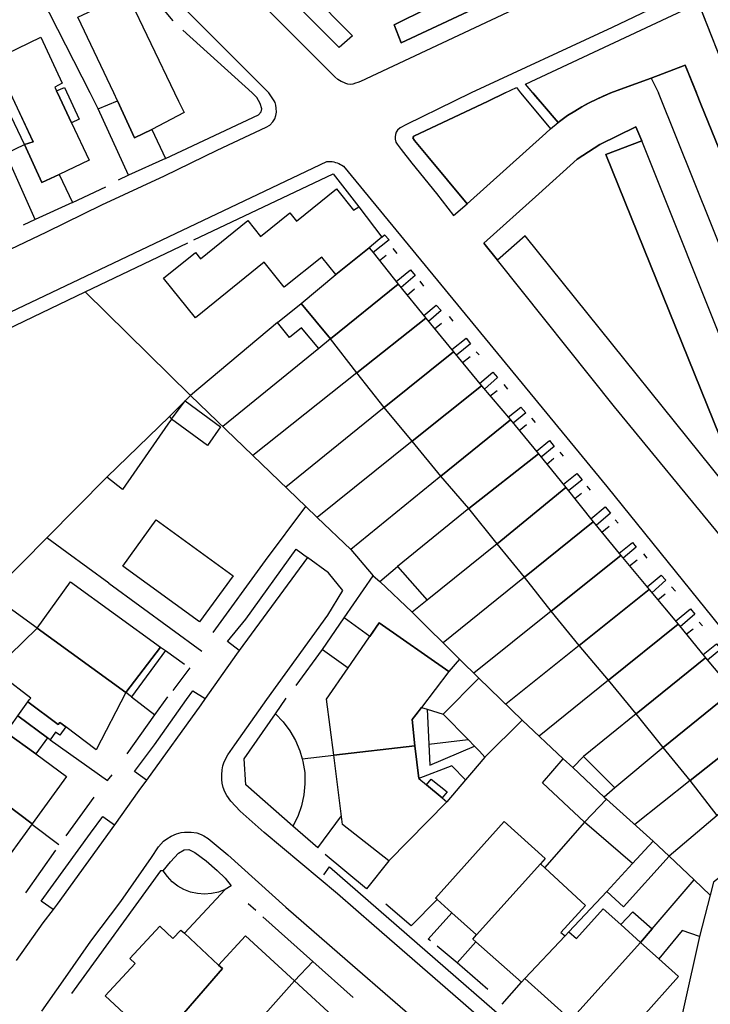
# Model space of a CAD drawing. Units: inches. Extents: x -48986 to -43207, y 167074 to 171918.
# Drawn here: x -47869 to -47774, y 169872 to 170007 of the extents above; entities that cross this region are included whole.
import ezdxf

# ---------------------------------------------------------------- set-up
doc = ezdxf.new("R2010")
doc.units = ezdxf.units.IN
doc.header["$MEASUREMENT"] = 0
for name, color, linetype, lineweight in [('ANEXO', 7, 'Continuous', 30), ('EDIFICAÇÃO INDUSTRIAL', 7, 'Continuous', 30), ('EDIFICAÇÃO PERMANENTE', 7, 'Continuous', 30), ('MURO', 7, 'Continuous', 30), ('VIA DE APOIO', 7, 'Continuous', 30), ('VIA PARA PEÕES', 7, 'Continuous', 30), ('VIA PAVIMENTADA', 7, 'Continuous', 30), ('ZONA VERDE', 7, 'Continuous', 30)]:
    doc.layers.add(name, color=color, linetype=linetype, lineweight=lineweight)

msp = doc.modelspace()

# ---------------------------------------------------------------- linework, layer by layer
at = {"layer": 'ANEXO'}
for points in [[(-47848.2231, 169952.3162), (-47846.3252, 169954.7982), (-47841.4652, 169951.2673), (-47843.2581, 169948.7053)], [(-47857.0848, 169944.3381), (-47848.4831, 169952.6402), (-47848.2231, 169952.3162), (-47848.7091, 169951.6172), (-47854.9468, 169942.6542)], [(-47819.6371, 169930.0041), (-47817.1812, 169932.0951), (-47813.1242, 169927.4613), (-47815.1601, 169925.8063)], [(-47793.121, 169904.5171), (-47788.827, 169900.4582), (-47788.513, 169900.1443), (-47791.5138, 169897.0192), (-47797.2968, 169902.411), (-47794.437, 169905.701)], [(-47793.121, 169904.5171), (-47791.65, 169906.0061), (-47787.36, 169901.7143), (-47788.827, 169900.4582)], [(-47788.513, 169900.1443), (-47782.0849, 169894.3955), (-47784.9188, 169891.3265), (-47791.5138, 169897.0192)], [(-47788.4747, 169887.4775), (-47784.9188, 169891.3265), (-47782.0849, 169894.3955), (-47779.9069, 169892.3536), (-47786.1677, 169885.3996)]]:
    msp.add_lwpolyline(points, close=True, dxfattribs=at)
at = {"layer": 'EDIFICAÇÃO INDUSTRIAL'}
msp.add_lwpolyline([(-47825.9484, 169906.1904), (-47826.9386, 169913.8703), (-47823.9587, 169918.1802), (-47819.689, 169924.3702), (-47810.139, 169917.6605), (-47813.9088, 169912.7405), (-47814.6758, 169911.7445), (-47815.1807, 169911.0895), (-47814.7987, 169907.4806)], close=True, dxfattribs=at)
at = {"layer": 'EDIFICAÇÃO PERMANENTE'}
for points in [[(-47856.11, 169997.0583), (-47861.0802, 170007.458), (-47854.2904, 170010.6681), (-47847.7802, 169997.0584), (-47847.2401, 169995.9385), (-47846.4801, 169994.3585), (-47850.902, 169992.0315), (-47853.2839, 169990.9154), (-47855.616, 169995.9623)], [(-47872.5158, 170001.6579), (-47866.159, 170004.7089), (-47863.2209, 169998.3861), (-47864.2109, 169997.8371), (-47863.9739, 169997.3321), (-47863.5199, 169996.3651), (-47861.9108, 169992.9412), (-47859.4987, 169987.8104), (-47863.6046, 169985.8863), (-47865.9855, 169984.7693), (-47868.3836, 169989.9691), (-47867.1827, 169990.3652)], [(-47868.3836, 169989.9691), (-47872.0487, 169997.5619), (-47870.8478, 169998.127), (-47867.1827, 169990.3652)], [(-47863.9739, 169997.3321), (-47862.9009, 169997.7921), (-47860.8748, 169993.4562), (-47861.9108, 169992.9412), (-47863.5199, 169996.3651)], [(-47855.616, 169995.9623), (-47853.2839, 169990.9154), (-47850.902, 169992.0315), (-47849.0439, 169988.0506), (-47854.0918, 169985.7595), (-47858.2559, 169994.8763)], [(-47868.3836, 169989.9691), (-47865.9855, 169984.7693), (-47863.6046, 169985.8863), (-47861.8166, 169982.0144), (-47866.8984, 169979.6853), (-47870.9575, 169988.7311)], [(-47825.65, 169972.1393), (-47827.58, 169974.5392), (-47832.7298, 169970.3992), (-47835.4898, 169973.8191), (-47844.9095, 169966.219), (-47849.2995, 169971.6488), (-47844.9297, 169975.1789), (-47844.2197, 169974.2989), (-47837.7399, 169979.5389), (-47835.9799, 169977.359), (-47831.9501, 169980.609), (-47831.04, 169979.4791), (-47825.5602, 169983.8791), (-47823.2182, 169980.9682), (-47822.5002, 169981.4462), (-47819.3372, 169977.2673), (-47819.8802, 169976.7893), (-47821.0811, 169975.8213)], [(-47830.4078, 169968.1663), (-47825.65, 169972.1393), (-47821.0811, 169975.8213), (-47820.5421, 169975.1763), (-47817.0851, 169970.8035), (-47826.3707, 169963.2964)], [(-47817.0851, 169970.8035), (-47813.291, 169966.1366), (-47822.7587, 169958.6416), (-47826.3707, 169963.2964)], [(-47833.6467, 169965.5442), (-47830.4078, 169968.1663), (-47826.3707, 169963.2964), (-47827.9827, 169961.9934), (-47830.3537, 169964.8193), (-47831.9917, 169963.5153)], [(-47813.291, 169966.1366), (-47809.503, 169961.5518), (-47819.0077, 169953.8937), (-47822.7587, 169958.6416)], [(-47809.503, 169961.5518), (-47805.642, 169956.8589), (-47815.1686, 169949.2689), (-47819.0077, 169953.8937)], [(-47805.642, 169956.8589), (-47801.7019, 169952.2201), (-47811.2256, 169944.489), (-47815.1686, 169949.2689)], [(-47801.7019, 169952.2201), (-47797.8509, 169947.5593), (-47807.4185, 169940.0282), (-47811.2256, 169944.489)], [(-47797.8509, 169947.5593), (-47794.0708, 169942.9174), (-47803.5285, 169935.1794), (-47807.4185, 169940.0282)], [(-47794.0708, 169942.9174), (-47790.3258, 169938.2136), (-47799.7695, 169930.6115), (-47803.5285, 169935.1794)], [(-47850.3037, 169938.4704), (-47839.7518, 169930.8047), (-47844.3495, 169924.4767), (-47854.9015, 169932.1434)], [(-47790.3258, 169938.2136), (-47786.5448, 169933.6017), (-47796.0884, 169925.9747), (-47799.7695, 169930.6115)], [(-47786.5448, 169933.6017), (-47782.6497, 169928.9329), (-47792.2684, 169921.2608), (-47796.0884, 169925.9747)], [(-47810.139, 169917.6605), (-47819.689, 169924.3702), (-47820.9959, 169922.4762), (-47824.5309, 169925.0211), (-47820.5261, 169930.8231), (-47819.6371, 169930.0041), (-47815.1601, 169925.8063), (-47808.662, 169919.3595)], [(-47849.7283, 169921.0097), (-47854.4561, 169914.7817), (-47866.6591, 169923.6233), (-47862.0533, 169929.9623)], [(-47782.6497, 169928.9329), (-47778.6767, 169924.15), (-47788.2533, 169916.482), (-47792.2684, 169921.2608)], [(-47778.6767, 169924.15), (-47774.8996, 169919.5642), (-47784.4313, 169911.8871), (-47788.2533, 169916.482)], [(-47866.6591, 169923.6233), (-47854.4561, 169914.7817), (-47858.5379, 169906.9238), (-47862.7119, 169910.0686), (-47863.5379, 169910.6916), (-47863.7539, 169910.4046), (-47867.9059, 169913.5335), (-47867.7209, 169913.7705), (-47867.5289, 169914.0165), (-47871.3049, 169916.9673), (-47871.0619, 169917.2103), (-47872.3449, 169918.0763)], [(-47854.4561, 169914.7817), (-47849.7283, 169921.0097), (-47849.0543, 169920.5387), (-47853.6801, 169914.1977)], [(-47774.8996, 169919.5642), (-47771.1106, 169915.0103), (-47780.7143, 169907.2683), (-47784.4313, 169911.8871)], [(-47810.9388, 169911.8306), (-47806.015, 169916.7826), (-47800.09, 169910.9798), (-47805.1898, 169905.9258), (-47805.9278, 169906.7258), (-47806.6028, 169907.4148), (-47807.5088, 169908.3407)], [(-47771.1106, 169915.0103), (-47767.3616, 169910.3585), (-47777.0252, 169902.7394), (-47780.7143, 169907.2683)], [(-47867.9059, 169913.5335), (-47863.7539, 169910.4046), (-47863.5379, 169910.6916), (-47862.7119, 169910.0686), (-47863.5358, 169908.9256), (-47864.1518, 169909.3396), (-47864.8468, 169908.2926), (-47865.2408, 169908.5826), (-47869.3038, 169911.5865)], [(-47879.4065, 169905.8844), (-47874.7907, 169912.1293), (-47870.8927, 169909.2975), (-47866.8497, 169906.3596), (-47862.6247, 169903.2897), (-47867.3435, 169896.7947)], [(-47813.9088, 169912.7405), (-47813.1308, 169912.4976), (-47812.8897, 169907.7056), (-47812.7446, 169904.8357), (-47806.6028, 169907.4148), (-47805.9278, 169906.7258), (-47805.1898, 169905.9258), (-47807.0407, 169903.7658), (-47807.8717, 169902.8038), (-47809.7177, 169904.7338), (-47814.2786, 169903.0007), (-47814.7987, 169907.4806), (-47815.1807, 169911.0895), (-47814.6758, 169911.7445)], [(-47869.3038, 169911.5865), (-47865.2408, 169908.5826), (-47866.8497, 169906.3596), (-47870.8927, 169909.2975)], [(-47767.3616, 169910.3585), (-47763.5675, 169905.7997), (-47773.3172, 169897.9426), (-47777.0252, 169902.7394)], [(-47825.9484, 169906.1904), (-47814.7987, 169907.4806), (-47814.2786, 169903.0007), (-47813.2216, 169902.1247), (-47811.0676, 169900.3408), (-47810.4286, 169899.8108), (-47818.3782, 169891.6808), (-47824.7382, 169896.7006)], [(-47884.2102, 169899.0754), (-47879.4065, 169905.8844), (-47867.3435, 169896.7947), (-47872.0862, 169890.2668), (-47880.6962, 169896.5225)], [(-47810.3566, 169901.1828), (-47811.0676, 169900.3408), (-47813.2216, 169902.1247), (-47812.5856, 169902.9177)], [(-47811.7482, 169886.381), (-47811.9882, 169886.591), (-47802.5686, 169897.081), (-47796.9086, 169892.0012), (-47797.5686, 169891.2692), (-47806.3482, 169881.5312), (-47809.7282, 169884.5711)], [(-47806.4482, 169880.5912), (-47806.8682, 169880.9512), (-47806.3482, 169881.5312), (-47797.5686, 169891.2692), (-47791.4046, 169885.5814), (-47794.7534, 169881.8864), (-47794.1934, 169881.3885), (-47799.7282, 169875.5615), (-47800.1582, 169875.0715)], [(-47783.8286, 169880.5117), (-47782.2487, 169882.3617), (-47776.4689, 169889.0717), (-47774.2789, 169886.9718), (-47775.7387, 169881.3218), (-47778.1287, 169882.1618), (-47781.3286, 169878.2618)], [(-47799.7282, 169875.5615), (-47794.1934, 169881.3885), (-47793.6584, 169881.9515), (-47792.6384, 169881.0415), (-47788.9786, 169885.1215), (-47786.5486, 169882.9516), (-47783.8286, 169880.5117), (-47793.4082, 169869.8717)], [(-47786.5486, 169882.9516), (-47784.8797, 169884.6996), (-47782.2487, 169882.3617), (-47783.8286, 169880.5117)], [(-47847.1272, 169870.1306), (-47850.3171, 169866.6906), (-47857.3271, 169873.1903), (-47853.2073, 169877.6204), (-47853.9473, 169878.3103), (-47849.8175, 169882.7303), (-47848.0174, 169881.0504), (-47846.9275, 169882.2104), (-47846.4425, 169881.7604), (-47841.7375, 169877.3946), (-47841.2175, 169876.9436)], [(-47847.1272, 169870.1306), (-47841.2175, 169876.9436), (-47841.7375, 169877.3946), (-47838.0576, 169881.4206), (-47831.3476, 169875.2308), (-47840.0672, 169865.3908), (-47840.9672, 169866.2308), (-47841.8772, 169865.2508)], [(-47793.4082, 169869.8717), (-47783.8286, 169880.5117), (-47781.3286, 169878.2618), (-47778.6086, 169875.8219), (-47783.5083, 169870.3419), (-47781.1683, 169868.2419), (-47786.0881, 169863.2819)], [(-47840.0672, 169865.3908), (-47831.3476, 169875.2308), (-47824.9776, 169869.3611), (-47827.3425, 169866.7941), (-47831.4813, 169862.301), (-47834.4572, 169859.071), (-47840.6472, 169864.7708)]]:
    msp.add_lwpolyline(points, close=True, dxfattribs=at)
at = {"layer": 'MURO'}
for p, q in [((-47859.3629, 169997.0582), (-47866.4411, 170010.9558)), ((-47837.1403, 169997.0586), (-47846.6634, 170005.6523)), ((-47858.2559, 169994.8763), (-47859.3629, 169997.0582)), ((-47854.0918, 169985.7595), (-47855.5107, 169985.0705)), ((-47845.1497, 169976.8888), (-47826.0103, 169985.939)), ((-47826.0103, 169985.939), (-47822.5002, 169981.4462)), ((-47861.8166, 169982.0144), (-47857.2437, 169984.1775)), ((-47866.8984, 169979.6853), (-47868.5564, 169978.9273)), ((-47860.0363, 169969.7447), (-47845.9897, 169976.4888)), ((-47817.8242, 169975.7054), (-47817.2622, 169975.0114)), ((-47819.6511, 169974.0484), (-47818.7362, 169974.7894)), ((-47814.1302, 169971.2275), (-47813.6111, 169970.5626)), ((-47845.5962, 169955.5262), (-47860.0363, 169969.7447)), ((-47815.8841, 169969.3255), (-47814.8621, 169970.1825)), ((-47810.1061, 169966.3847), (-47809.6041, 169965.7197)), ((-47833.6467, 169965.5442), (-47845.5962, 169955.5262)), ((-47812.099, 169964.6947), (-47811.1571, 169965.4857)), ((-47827.9827, 169961.9934), (-47841.1802, 169951.2813)), ((-47808.267, 169960.0488), (-47807.235, 169960.8838)), ((-47806.4121, 169961.5408), (-47805.9941, 169961.1229)), ((-47822.7587, 169958.6416), (-47837.0312, 169947.2925)), ((-47804.471, 169955.481), (-47803.507, 169956.233)), ((-47802.579, 169957.047), (-47802.09, 169956.42)), ((-47819.0077, 169953.8937), (-47832.5242, 169942.9607)), ((-47798.799, 169952.4122), (-47798.298, 169951.8162)), ((-47800.4719, 169950.7312), (-47799.473, 169951.5692)), ((-47815.1686, 169949.2689), (-47828.2221, 169938.8248)), ((-47796.6759, 169946.1163), (-47795.7139, 169946.9233)), ((-47794.9309, 169947.7613), (-47794.4429, 169947.2033)), ((-47865.3284, 169936.0061), (-47857.0848, 169944.3381)), ((-47811.2256, 169944.489), (-47823.6121, 169934.394)), ((-47791.2199, 169943.0915), (-47790.7659, 169942.5695)), ((-47792.8688, 169941.4075), (-47791.9409, 169942.1585)), ((-47807.4185, 169940.0282), (-47817.1812, 169932.0951)), ((-47789.1578, 169936.7886), (-47788.1418, 169937.6116)), ((-47787.3349, 169938.4756), (-47786.8989, 169938.0396)), ((-47873.0421, 169928.2401), (-47865.3284, 169936.0061)), ((-47803.5285, 169935.1794), (-47813.1242, 169927.4613)), ((-47783.4328, 169933.8058), (-47782.9498, 169933.2098)), ((-47785.3708, 169932.1938), (-47784.3198, 169932.9858)), ((-47799.7695, 169930.6115), (-47810.9151, 169921.5954)), ((-47856.8194, 169929.8134), (-47844.0644, 169920.4478)), ((-47779.5818, 169929.2769), (-47779.0458, 169928.681)), ((-47781.4787, 169927.5229), (-47780.4358, 169928.3529)), ((-47796.0884, 169925.9747), (-47806.699, 169917.4476)), ((-47827.4787, 169920.6801), (-47824.5309, 169925.0211)), ((-47775.3307, 169923.9461), (-47775.7687, 169924.4491)), ((-47777.5727, 169922.8101), (-47776.6247, 169923.5501)), ((-47792.2684, 169921.2608), (-47802.338, 169913.1818)), ((-47849.0543, 169920.5387), (-47846.4034, 169918.6848)), ((-47831.0796, 169915.7501), (-47827.4787, 169920.6801)), ((-47827.4787, 169920.6801), (-47823.9587, 169918.1802)), ((-47808.662, 169919.3595), (-47806.015, 169916.7826)), ((-47845.6944, 169918.1678), (-47848.0112, 169915.0798)), ((-47788.2533, 169916.482), (-47797.771, 169908.8149)), ((-47833.9384, 169911.8902), (-47832.4685, 169914.0301)), ((-47854.3099, 169906.3878), (-47850.4781, 169911.7168)), ((-47813.1308, 169912.4976), (-47810.9388, 169911.8306)), ((-47784.4313, 169911.8871), (-47791.65, 169906.0061)), ((-47800.09, 169910.9798), (-47794.437, 169905.701)), ((-47812.8897, 169907.7056), (-47807.5088, 169908.3407)), ((-47780.7143, 169907.2683), (-47787.36, 169901.7143)), ((-47830.2583, 169905.6803), (-47825.9484, 169906.1904)), ((-47807.8717, 169902.8038), (-47810.4286, 169899.8108)), ((-47777.0252, 169902.7394), (-47784.6419, 169896.6824)), ((-47862.6455, 169895.1519), (-47858.8447, 169900.4379)), ((-47828.1211, 169893.5056), (-47824.8853, 169897.8556)), ((-47791.5138, 169897.0192), (-47797.0156, 169890.7592)), ((-47773.3172, 169897.9426), (-47779.9069, 169892.3536)), ((-47867.3805, 169896.7227), (-47863.6745, 169893.9489)), ((-47828.1211, 169893.5056), (-47831.5781, 169896.4405)), ((-47868.2022, 169887.3009), (-47864.1034, 169893.1559)), ((-47779.9069, 169892.3536), (-47776.4689, 169889.0717)), ((-47840.8577, 169887.7704), (-47846.4425, 169881.7604)), ((-47793.6584, 169881.9515), (-47788.4747, 169887.4775)), ((-47836.6467, 169884.9036), (-47837.6847, 169885.8035)), ((-47809.0101, 169877.7152), (-47806.4482, 169880.5912)), ((-47809.0101, 169877.7152), (-47811.7591, 169879.9761)), ((-47831.3476, 169875.2308), (-47828.8167, 169877.8968)), ((-47804.7931, 169874.0554), (-47809.0101, 169877.7152)), ((-47802.814, 169872.0285), (-47800.1582, 169875.0715))]:
    msp.add_line(p, q, dxfattribs=at)
for points in [[(-47856.7304, 170015.5279), (-47849.0034, 170008.0712), (-47848.0234, 170006.9423)], [(-47849.0439, 169988.0506), (-47836.2913, 169994.0317), (-47835.9063, 169994.4777), (-47835.8053, 169994.8827), (-47836.0283, 169995.5927), (-47836.2503, 169995.9987), (-47836.5203, 169996.4287), (-47837.1403, 169997.0586)], [(-47819.3372, 169977.2673), (-47818.9562, 169977.5953), (-47818.3152, 169976.9094), (-47820.5421, 169975.1763)], [(-47817.3921, 169971.1915), (-47815.4112, 169972.7865), (-47814.7482, 169971.9845), (-47816.7111, 169970.3425)], [(-47813.6001, 169966.5166), (-47811.8671, 169967.9206), (-47811.2121, 169967.1947), (-47812.939, 169965.7096)], [(-47809.736, 169961.8338), (-47807.7711, 169963.4058), (-47807.1661, 169962.6508), (-47809.101, 169961.0628)], [(-47805.928, 169957.2069), (-47804.105, 169958.7369), (-47803.484, 169957.997), (-47805.26, 169956.41)], [(-47848.4831, 169952.6402), (-47846.3252, 169954.7982), (-47845.5962, 169955.5262)], [(-47845.5962, 169955.5262), (-47829.7722, 169940.3158), (-47828.2221, 169938.8248), (-47823.6121, 169934.394), (-47820.5261, 169930.8231)], [(-47801.9929, 169952.5631), (-47800.267, 169953.9611), (-47799.594, 169953.1581), (-47801.3269, 169951.7661)], [(-47798.1289, 169947.8952), (-47796.342, 169949.3723), (-47795.68, 169948.5453), (-47797.4599, 169947.0793)], [(-47794.4289, 169943.3574), (-47792.5969, 169944.8344), (-47791.8639, 169943.9724), (-47793.7148, 169942.4704)], [(-47842.4845, 169923.0208), (-47835.3129, 169932.8918), (-47829.7722, 169940.3158)], [(-47790.6568, 169938.6296), (-47788.7109, 169940.2626), (-47787.9709, 169939.3816), (-47789.9178, 169937.7166)], [(-47856.8194, 169929.8134), (-47862.5744, 169933.9942), (-47865.3284, 169936.0061)], [(-47786.7878, 169933.8977), (-47784.9478, 169935.3827), (-47784.4338, 169934.7387), (-47786.2288, 169933.2227)], [(-47782.9347, 169929.2749), (-47780.9958, 169930.9019), (-47780.3568, 169930.1919), (-47782.2817, 169928.4889)], [(-47866.6591, 169923.6233), (-47873.0421, 169928.2401), (-47876.8889, 169924.3071)], [(-47779.0347, 169924.58), (-47776.9948, 169926.272), (-47776.3848, 169925.5221), (-47778.4097, 169923.826)], [(-47775.2517, 169919.9922), (-47773.4197, 169921.4762), (-47772.8137, 169920.7312), (-47774.6376, 169919.2492)], [(-47853.6801, 169914.1977), (-47850.4781, 169911.7168), (-47848.7192, 169914.1948)], [(-47831.5781, 169896.4405), (-47838.0181, 169902.1302), (-47838.2182, 169905.6802), (-47833.9384, 169911.8902)], [(-47833.9384, 169911.8902), (-47832.8684, 169910.7802), (-47831.9484, 169909.5502), (-47831.1784, 169908.2203), (-47830.5784, 169906.8103), (-47830.2583, 169905.6803)], [(-47864.8468, 169908.2926), (-47857.0128, 169902.7249), (-47856.3678, 169903.5179)], [(-47830.2583, 169905.6803), (-47830.1683, 169905.3303), (-47829.9283, 169903.8104), (-47829.8883, 169902.2804), (-47830.0282, 169900.7504), (-47830.3682, 169899.2504), (-47830.8781, 169897.8005), (-47831.5781, 169896.4405)], [(-47818.3782, 169891.6808), (-47821.4681, 169887.8708), (-47827.1271, 169892.5856)], [(-47768.8591, 169892.6298), (-47773.806, 169888.7637), (-47774.2789, 169886.9718)], [(-47840.0178, 169888.2504), (-47840.8577, 169887.7704), (-47841.7677, 169887.4204), (-47842.7077, 169887.2004), (-47843.6777, 169887.1304), (-47844.6477, 169887.2004), (-47845.5976, 169887.4103), (-47846.4976, 169887.7603), (-47847.3476, 169888.2403), (-47848.1076, 169888.8403), (-47848.7776, 169889.5402), (-47849.3476, 169890.3402), (-47849.7106, 169890.3492), (-47861.955, 169873.4903)], [(-47811.7482, 169886.381), (-47815.3001, 169882.785), (-47818.7851, 169885.7459)], [(-47823.2967, 169872.942), (-47828.8167, 169877.8968), (-47835.6567, 169884.0356)], [(-47812.6501, 169880.7091), (-47812.9641, 169880.9711), (-47809.7282, 169884.5711)], [(-47775.7387, 169881.3218), (-47782.029, 169853.1782), (-47783.127, 169854.4501), (-47782.831, 169855.3211), (-47783.153, 169855.5581)]]:
    msp.add_lwpolyline(points, dxfattribs=at)
at = {"layer": 'VIA DE APOIO'}
for points in [[(-47782.3724, 169999.1017), (-47777.7285, 170000.8527), (-47776.1754, 169997.0598)], [(-47776.1754, 169997.0598), (-47776.1684, 169997.0438), (-47775.5684, 169995.5129), (-47764.573, 169968.5826), (-47769.1768, 169966.6715)], [(-47767.2305, 169949.3508), (-47772.1004, 169947.7508), (-47788.611, 169988.5997), (-47783.6811, 169990.4698)], [(-47767.1602, 169937.011), (-47799.6906, 169977.4297), (-47803.4704, 169974.1097)], [(-47838.9085, 169920.5789), (-47840.5055, 169921.7819), (-47838.0056, 169924.8689), (-47831.108, 169934.4428), (-47829.526, 169933.3349)], [(-47851.6629, 169902.779), (-47853.2839, 169903.9569), (-47850.529, 169907.6139), (-47846.1602, 169913.8519), (-47845.2763, 169915.0259), (-47843.5683, 169913.9519)], [(-47864.4692, 169885.004), (-47866.1072, 169886.151), (-47859.3096, 169895.5079), (-47857.6147, 169897.7759), (-47856.0327, 169896.626)], [(-47827.298, 169889.7607), (-47826.5381, 169890.8607), (-47787.938, 169857.292), (-47789.1389, 169854.828)]]:
    msp.add_lwpolyline(points, dxfattribs=at)
at = {"layer": 'VIA PARA PEÕES'}
msp.add_line((-47800.291, 169997.0594), (-47796.181, 169992.1095), dxfattribs=at)
for points in [[(-47812.7413, 170019.6387), (-47810.5112, 170015.1688), (-47815.1011, 170012.8788), (-47813.011, 170008.6889), (-47817.6309, 170006.3789), (-47816.7109, 170003.9389), (-47787.9117, 170017.4293), (-47799.8321, 170042.0286), (-47802.302, 170040.8186), (-47800.1019, 170036.3387), (-47803.7118, 170034.5587), (-47801.8918, 170030.8587), (-47798.4119, 170032.5688), (-47791.5917, 170018.6892), (-47806.2912, 170011.459), (-47810.7914, 170020.6088)], [(-47798.601, 169997.0594), (-47799.628, 169998.2524), (-47775.8787, 170009.3826), (-47771.0305, 169997.0599)], [(-47802.401, 169997.0593), (-47804.7709, 169995.9393), (-47814.9406, 169991.1292), (-47815.0976, 169990.9052), (-47814.8806, 169990.5282), (-47813.0196, 169988.3113), (-47807.6485, 169981.8535)], [(-47802.401, 169997.0593), (-47800.881, 169997.7793), (-47800.291, 169997.0594)], [(-47798.601, 169997.0594), (-47798.596, 169997.0534), (-47797.278, 169995.5124), (-47795.128, 169993.0125)], [(-47955.6686, 169882.0432), (-47953.2436, 169883.5203), (-47953.9226, 169884.6102), (-47954.8656, 169884.8482), (-47955.4657, 169886.6682), (-47956.8897, 169887.4141), (-47957.1417, 169887.4691), (-47966.0432, 169917.1295), (-47966.1012, 169918.6104), (-47965.8812, 169919.2784), (-47965.6773, 169919.6644), (-47965.0493, 169920.0494), (-47952.7566, 169925.6176), (-47928.3273, 169937.1979), (-47909.6179, 169946.1381), (-47888.7485, 169955.9783), (-47860.0363, 169969.7447)], [(-47849.3476, 169890.3402), (-47848.3287, 169891.5602), (-47847.2627, 169892.7452), (-47846.4678, 169893.2232), (-47845.8478, 169893.2332), (-47845.0068, 169892.8593), (-47843.4598, 169891.6943), (-47841.9498, 169890.3804), (-47840.8608, 169889.3294), (-47840.0178, 169888.2504)]]:
    msp.add_lwpolyline(points, dxfattribs=at)
msp.add_lwpolyline([(-47836.9508, 170015.1383), (-47835.3048, 170016.9683), (-47823.3618, 170004.8768), (-47825.1767, 170003.2948)], close=True, dxfattribs=at)
at = {"layer": 'VIA PAVIMENTADA'}
for p, q in [((-47796.8509, 169991.5195), (-47807.6485, 169981.8535)), ((-47796.181, 169992.1095), (-47796.8509, 169991.5195)), ((-47767.2305, 169949.3508), (-47783.6811, 169990.4698))]:
    msp.add_line(p, q, dxfattribs=at)
for points in [[(-47786.4237, 170015.4813), (-47822.2746, 169998.6359), (-47822.6176, 169998.5069), (-47822.9706, 169998.3729), (-47823.3426, 169998.2539), (-47823.6916, 169998.2329), (-47823.9866, 169998.2539), (-47824.2716, 169998.3489), (-47824.5776, 169998.4649), (-47824.9146, 169998.6019), (-47825.3586, 169998.8978), (-47825.7906, 169999.2668), (-47826.8776, 170000.3748), (-47868.7858, 170042.4072)], [(-47834.8684, 169997.0587), (-47875.4786, 170037.7242), (-47876.0816, 170038.3262), (-47876.5346, 170038.7562), (-47876.9036, 170039.0001), (-47877.2346, 170039.1781), (-47877.5676, 170039.2941), (-47877.9376, 170039.3791), (-47878.3076, 170039.3841), (-47878.6676, 170039.3211), (-47878.9956, 170039.1831), (-47880.1065, 170038.6441), (-47967.931, 169997.0561)], [(-47697.0308, 169997.0614), (-47699.2999, 170001.6303), (-47708.0562, 170020.1988), (-47714.0254, 170032.7644), (-47714.6584, 170034.0514), (-47715.3764, 170034.8014), (-47716.2204, 170035.5183), (-47717.1064, 170036.1723), (-47717.8874, 170036.4893), (-47718.7624, 170036.7953), (-47719.5014, 170036.9743), (-47720.4194, 170037.1432), (-47721.4933, 170037.2002), (-47722.3733, 170037.0202), (-47723.5533, 170036.4892), (-47747.9226, 170025.0799), (-47787.7184, 170006.0495), (-47807.0909, 169997.0592)], [(-47787.9292, 169997.0596), (-47782.3724, 169999.1017), (-47781.3483, 169997.0597)], [(-47887.2408, 169967.5792), (-47865.3394, 169978.0004), (-47857.7686, 169981.6935), (-47849.1759, 169985.7006), (-47841.9461, 169989.2057), (-47835.2373, 169992.3358), (-47834.7243, 169992.6318), (-47834.2803, 169993.0918), (-47834.0443, 169993.5168), (-47833.8853, 169993.9548), (-47833.7953, 169994.4177), (-47833.8234, 169994.9477), (-47833.8674, 169995.3667), (-47833.9854, 169995.7307), (-47834.0974, 169995.9507), (-47834.2974, 169996.2587), (-47834.8684, 169997.0587)], [(-47807.0909, 169997.0592), (-47809.4208, 169995.9392), (-47815.9766, 169992.7421)], [(-47796.181, 169992.1095), (-47795.128, 169993.0125), (-47793.838, 169993.9425), (-47792.8681, 169994.5725), (-47791.8781, 169995.1626), (-47790.8781, 169995.7126), (-47789.8482, 169996.2226), (-47787.9292, 169997.0596)], [(-47768.2438, 169964.3426), (-47768.7388, 169965.5795), (-47769.1768, 169966.6715), (-47781.3483, 169997.0597)], [(-47815.9766, 169992.7421), (-47816.8426, 169992.2621), (-47817.2006, 169991.9511), (-47817.3736, 169991.6831), (-47817.4846, 169991.3421), (-47817.5066, 169991.0341), (-47817.4945, 169990.7031), (-47817.4195, 169990.3171), (-47817.2545, 169990.0191), (-47816.6975, 169989.3072), (-47815.2185, 169987.4142), (-47811.8505, 169983.2544), (-47809.5084, 169980.2565), (-47807.6485, 169981.8535)], [(-47783.6811, 169990.4698), (-47784.4712, 169992.4197), (-47789.421, 169989.9597), (-47792.5109, 169987.9497), (-47797.7907, 169983.2296), (-47805.3304, 169976.4296), (-47803.4704, 169974.1097)], [(-47964.1953, 169922.4754), (-47923.6575, 169941.6579), (-47872.239, 169966.0985), (-47826.8703, 169987.649), (-47826.6303, 169987.649), (-47826.3903, 169987.649), (-47826.1503, 169987.629), (-47825.9103, 169987.589), (-47825.6803, 169987.529), (-47825.4503, 169987.459), (-47825.2303, 169987.369), (-47825.0103, 169987.259), (-47824.8103, 169987.139), (-47824.6103, 169987.0091), (-47788.45, 169943.0505), (-47753.0376, 169899.222), (-47727.3123, 169867.873)], [(-47767.1602, 169937.011), (-47771.07, 169933.851), (-47772.4401, 169935.791), (-47787.3902, 169954.0104), (-47803.4704, 169974.1097)], [(-47799.2839, 169864.4167), (-47808.558, 169872.4783), (-47820.401, 169882.7719), (-47825.448, 169887.1597), (-47835.475, 169895.5734), (-47838.781, 169898.5283), (-47840.068, 169899.9082), (-47840.604, 169900.6732), (-47840.895, 169901.1772), (-47841.1361, 169901.7732), (-47841.2511, 169902.3682), (-47841.2901, 169902.8742), (-47841.3001, 169903.4822), (-47841.2391, 169904.1771), (-47841.1601, 169904.7391), (-47840.9811, 169905.2901), (-47840.4722, 169906.2481), (-47839.5002, 169907.6361), (-47835.1454, 169913.8561), (-47831.0636, 169919.4751), (-47826.7479, 169925.4141), (-47824.71, 169928.806), (-47826.656, 169931.209), (-47829.526, 169933.3349), (-47838.9085, 169920.5789), (-47839.3105, 169920.0329), (-47843.5683, 169913.9519), (-47844.1753, 169913.0859), (-47851.6629, 169902.779), (-47852.7098, 169901.338), (-47856.0327, 169896.626), (-47863.8913, 169885.767), (-47864.4692, 169885.004), (-47865.8482, 169883.183), (-47869.52, 169878.03)], [(-47865.9889, 169871.0962), (-47863.083, 169875.2472), (-47859.2722, 169880.6902), (-47855.1744, 169886.1282), (-47850.9477, 169892.1652), (-47849.9797, 169893.5991), (-47849.3007, 169894.3801), (-47848.8668, 169894.6962), (-47848.2508, 169895.0962), (-47847.5418, 169895.3972), (-47846.9038, 169895.5802), (-47846.4398, 169895.6452), (-47845.9548, 169895.6452), (-47845.4978, 169895.6302)], [(-47845.4978, 169895.6302), (-47844.7198, 169895.5352), (-47844.1588, 169895.3192), (-47843.7839, 169895.1202), (-47843.1879, 169894.7473), (-47842.0919, 169893.8603), (-47840.4599, 169892.5214), (-47832.4968, 169885.3516)], [(-47832.4968, 169885.3516), (-47824.0348, 169877.9959), (-47817.5108, 169872.3252), (-47805.2148, 169861.6366), (-47798.9087, 169855.7568), (-47795.4737, 169852.5539), (-47791.1347, 169848.7821), (-47778.4426, 169836.0896), (-47775.3656, 169832.9037), (-47772.7966, 169830.3348), (-47772.2566, 169829.6178), (-47771.9446, 169828.9798), (-47771.6406, 169827.9198), (-47771.5736, 169827.2808), (-47771.4795, 169826.5099), (-47771.5095, 169825.6489), (-47771.7515, 169824.9449), (-47772.0275, 169824.2329), (-47772.9384, 169823.2889), (-47774.3194, 169822.0009)]]:
    msp.add_lwpolyline(points, dxfattribs=at)
at = {"layer": 'ZONA VERDE'}
for points in [[(-47816.7109, 170003.9389), (-47817.6309, 170006.3789), (-47813.011, 170008.6889), (-47815.1011, 170012.8788), (-47810.5112, 170015.1688), (-47812.7413, 170019.6387), (-47810.7914, 170020.6088), (-47806.2912, 170011.459), (-47791.5917, 170018.6892), (-47798.4119, 170032.5688), (-47801.8918, 170030.8587), (-47803.7118, 170034.5587), (-47800.1019, 170036.3387), (-47802.302, 170040.8186), (-47799.8321, 170042.0286), (-47787.9117, 170017.4293)], [(-47825.1767, 170003.2948), (-47836.9508, 170015.1383), (-47835.3048, 170016.9683), (-47823.3618, 170004.8768)], [(-47796.8509, 169991.5195), (-47807.6485, 169981.8535), (-47813.0196, 169988.3113), (-47814.8806, 169990.5282), (-47815.0976, 169990.9052), (-47814.9406, 169991.1292), (-47804.7709, 169995.9393), (-47802.401, 169997.0593), (-47800.881, 169997.7793), (-47800.291, 169997.0594), (-47799.361, 169995.9394), (-47796.181, 169992.1095)], [(-47788.611, 169988.5997), (-47772.1004, 169947.7508), (-47767.2305, 169949.3508), (-47763.4903, 169939.9911), (-47767.1602, 169937.011), (-47799.6906, 169977.4297), (-47803.4704, 169974.1097), (-47805.3304, 169976.4296), (-47797.7907, 169983.2296), (-47792.5109, 169987.9497), (-47789.421, 169989.9597), (-47784.4712, 169992.4197), (-47783.6811, 169990.4698)], [(-47840.0178, 169888.2504), (-47840.8577, 169887.7704), (-47841.7677, 169887.4204), (-47842.7077, 169887.2004), (-47843.6777, 169887.1304), (-47844.6477, 169887.2004), (-47845.5976, 169887.4103), (-47846.4976, 169887.7603), (-47847.3476, 169888.2403), (-47848.1076, 169888.8403), (-47848.7776, 169889.5402), (-47849.3476, 169890.3402), (-47848.3287, 169891.5602), (-47847.2627, 169892.7452), (-47846.4678, 169893.2232), (-47845.8478, 169893.2332), (-47845.0068, 169892.8593), (-47843.4598, 169891.6943), (-47841.9498, 169890.3804), (-47840.8608, 169889.3294)]]:
    msp.add_lwpolyline(points, close=True, dxfattribs=at)
for points in [[(-47764.573, 169968.5826), (-47775.5684, 169995.5129), (-47776.1684, 169997.0438), (-47777.7285, 170000.8527), (-47782.3724, 169999.1017), (-47786.6583, 169997.5326), (-47787.9252, 169997.0616), (-47788.9482, 169996.6326), (-47789.8482, 169996.2226), (-47790.8781, 169995.7126), (-47791.2381, 169995.5126), (-47791.8781, 169995.1626), (-47792.8681, 169994.5725), (-47793.838, 169993.9425), (-47794.778, 169993.2825), (-47795.128, 169993.0125), (-47797.278, 169995.5124), (-47798.238, 169996.6324), (-47798.596, 169997.0534), (-47799.628, 169998.2524), (-47775.8787, 170009.3826)], [(-47775.5907, 170008.6546), (-47771.0315, 169997.0629)]]:
    msp.add_lwpolyline(points, dxfattribs=at)

doc.saveas('drawing.dxf')
